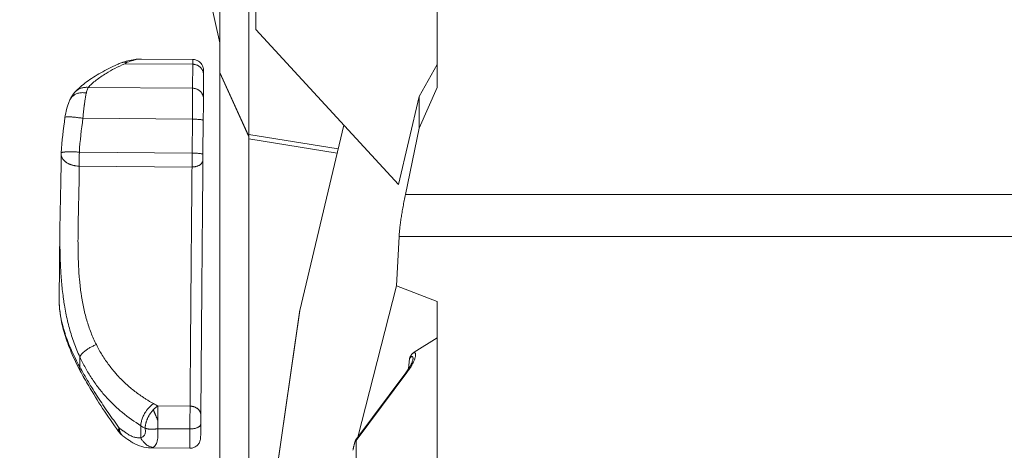
# Model space of a CAD drawing. Units: inches. Extents: x 25676 to 42011, y -46234 to -43325.
# Drawn here: x 28160 to 28432, y -45012 to -44893 of the extents above; entities that cross this region are included whole.
import ezdxf

# ---------------------------------------------------------------- set-up
doc = ezdxf.new("R2010")
doc.units = ezdxf.units.IN
doc.header["$MEASUREMENT"] = 0
doc.styles.get("Standard").update_dxf_attribs({"font": 'arial.ttf'})
doc.dimstyles.new('ISO-25', dxfattribs={"dimscale": 1.5, "dimtxt": 2.5, "dimasz": 2.5, "dimexe": 1.25, "dimexo": 0.625, "dimtad": 1, "dimtxsty": 'Standard', "dimcen": 2.5, "dimadec": 0, "dimazin": 0, "dimtfac": 1, "dimtmove": 0, "dimatfit": 3, "dimfxl": 1, "dimarcsym": 0})

# ---------------------------------------------------------------- blocks, each defined once
blk = doc.blocks.new('*D3')
at = {"color": 0, "lineweight": -2, "transparency": 16777216}
for p, q in [((26351.85, -43779.04), (26351.85, -43702.16)), ((30398.98, -43779.04), (30398.98, -43702.16)), ((30278.98, -43704.04), (26471.85, -43704.04))]:
    blk.add_line(p, q, dxfattribs=at)
at = {"color": 0, "transparency": 16777216}
for points in [[(26471.85, -43684.04), (26471.85, -43724.04), (26351.85, -43704.04)], [(30278.98, -43684.04), (30278.98, -43724.04), (30398.98, -43704.04)]]:
    blk.add_solid(points, dxfattribs=at)
at = {"layer": 'Defpoints', "color": 0, "transparency": 16777216}
for p in [(26351.85, -43704.04), (26351.85, -45890.01), (30398.98, -45894.33)]:
    blk.add_point(p, dxfattribs=at)
at = {"color": 0, "lineweight": 15, "transparency": 16777216, "insert": (28375.41, -43514.16), "char_height": 225, "attachment_point": 5}
blk.add_mtext('405', dxfattribs=at)
blk = doc.blocks.new('*D4')
at = {"color": 0, "lineweight": -2, "transparency": 16777216}
for p, q in [((26088.66, -43866.44), (26011.79, -43866.44)), ((26013.66, -46114.19), (26013.66, -43986.44)), ((26088.66, -46234.19), (26011.79, -46234.19))]:
    blk.add_line(p, q, dxfattribs=at)
at = {"color": 0, "transparency": 16777216}
for points in [[(25993.66, -43986.44), (26033.66, -43986.44), (26013.66, -43866.44)], [(25993.66, -46114.19), (26033.66, -46114.19), (26013.66, -46234.19)]]:
    blk.add_solid(points, dxfattribs=at)
at = {"layer": 'Defpoints', "color": 0, "transparency": 16777216}
for p in [(26013.66, -43866.44), (28375.4, -43866.44), (28373.15, -46234.19)]:
    blk.add_point(p, dxfattribs=at)
at = {"color": 0, "lineweight": 15, "transparency": 16777216, "insert": (25823.7, -45050.32), "char_height": 225, "attachment_point": 5, "rotation": 90}
blk.add_mtext('235', dxfattribs=at)

msp = doc.modelspace()

# ---------------------------------------------------------------- linework, layer by layer
at = {"color": 0, "linetype": 'Continuous', "lineweight": 15}
for p, q in [((28275.4, -44757.64), (28275.4, -44911.994)), ((28225.4, -44813.631), (28225.4, -44896.02)), ((28223.426, -44924.94), (28223.426, -44816.486)), ((28215.4, -44899.75), (28205.4, -44854.022)), ((28215.4, -44907.85), (28215.4, -44864.384)), ((28225.4, -44896.02), (28264.696, -44938.725)), ((28189.213, -44905.46), (28207.972, -44905.616)), ((28193.784, -44904.182), (28207.974, -44904.3)), ((28207.972, -44905.616), (28207.938, -44912.226)), ((28215.4, -44907.85), (28223.436, -44925.479)), ((28215.4, -45018.397), (28215.4, -44907.995)), ((28223.436, -44925.623), (28215.4, -44907.995)), ((28270.4, -44914.49), (28275.4, -44905.72)), ((28210.947, -44908.5), (28210.914, -44915.109)), ((28207.938, -44912.226), (28179.11, -44911.987)), ((28275.4, -44911.994), (28270.4, -44923.253)), ((28270.4, -44914.49), (28264.696, -44938.725)), ((28270.4, -44923.253), (28270.4, -44914.49)), ((28177.677, -44920.504), (28207.875, -44920.755)), ((28207.875, -44920.755), (28207.798, -44930.109)), ((28210.869, -44921.089), (28210.792, -44930.444)), ((28249.645, -44922.368), (28237.525, -44973.495)), ((28270.4, -44923.253), (28266.64, -44941.496)), ((28223.426, -44924.94), (28248.093, -44928.912)), ((28247.803, -44930.134), (28223.426, -44926.209)), ((28223.426, -44926.209), (28223.426, -45102.247)), ((28207.798, -44930.109), (28176.682, -44929.851)), ((28176.648, -44933.688), (28207.765, -44933.947)), ((28266.64, -44941.496), (28475.4, -44941.496)), ((28171.143, -44970.802), (28171.326, -44950.806)), ((28264.896, -44953.072), (28264.163, -44966.735)), ((28264.896, -44953.072), (28475.4, -44953.072)), ((28253.463, -45008.46), (28264.163, -44966.735)), ((28264.163, -44966.735), (28275.4, -44971.036)), ((28230.4, -45022.655), (28237.525, -44973.495)), ((28275.4, -45133.585), (28275.4, -44971.036)), ((28230.4, -45022.501), (28237.434, -44973.969)), ((28275.4, -44981.087), (28269.019, -44985.045)), ((28176.801, -44989.073), (28176.826, -44986.337)), ((28267.508, -44989.571), (28267.734, -44986.795)), ((28268.722, -44987.021), (28268.722, -44987.02)), ((28266.746, -44990.66), (28252.956, -45009.139)), ((28267.064, -44990.6), (28253.053, -45009.373)), ((28207.223, -44999.905), (28198.345, -44999.831)), ((28193.638, -45005.281), (28193.608, -45008.586)), ((28198.294, -45006.113), (28207.172, -45006.187)), ((28198.299, -45005.517), (28198.299, -45005.517)), ((28196.396, -45011.431), (28207.119, -45011.52)), ((28253.053, -45163.332), (28253.053, -45009.373))]:
    msp.add_line(p, q, dxfattribs=at)
for centre, start, end in [((28176.672, -44930.367), 176.38901, 179.78071), ((28191.553, -45003.95), 215.78488, 232.93611)]:
    msp.add_arc(centre, 5, start, end, dxfattribs=at)
for points, knots in [([(28179.11, -44911.987), (28179.754, -44911.32), (28181.23, -44910.008), (28184.458, -44907.797), (28187.315, -44906.311), (28189.213, -44905.46)], [-98.3156116, -98.3156116, -98.3156116, -98.3156116, -91.5419644, -84.7683172, -74.6078465, -74.6078465, -74.6078465, -74.6078465]), ([(28188.212, -44905.235), (28189.441, -44904.781), (28190.693, -44904.453), (28192.546, -44904.218), (28193.141, -44904.179), (28193.736, -44904.182)], [0, 0, 0, 0, 5.6848138, 5.6848138, 8.3272611, 8.3272611, 8.3272611, 8.3272611]), ([(28189.988, -44905.079), (28189.723, -44905.034), (28189.114, -44904.998), (28188.528, -44905.118), (28188.214, -44905.234)], [-6.6415906, -6.6415906, -6.6415906, -6.6415906, -5.692792, -4.4580798, -4.4580798, -4.4580798, -4.4580798]), ([(28189.988, -44905.079), (28190.461, -44904.869), (28190.926, -44904.694), (28191.44, -44904.539), (28191.497, -44904.522), (28191.611, -44904.49), (28191.668, -44904.474), (28191.839, -44904.429), (28191.952, -44904.401), (28192.29, -44904.326), (28192.513, -44904.285), (28192.844, -44904.238), (28192.954, -44904.225), (28193.172, -44904.204), (28193.28, -44904.196), (28193.523, -44904.184), (28193.657, -44904.181), (28193.79, -44904.182)], [-240.6962776, -240.6962776, -240.6962776, -240.6962776, -237.6242767, -237.6242767, -237.238173, -237.238173, -236.8516628, -236.8516628, -236.0774439, -236.0774439, -234.5242975, -234.5242975, -233.7459261, -233.7459261, -232.9665542, -232.9665542, -231.9865849, -231.9865849, -231.9865849, -231.9865849]), ([(28207.974, -44904.3), (28208.298, -44904.303), (28208.626, -44904.359), (28209.239, -44904.572), (28209.532, -44904.731), (28210.046, -44905.13), (28210.272, -44905.375), (28210.631, -44905.917), (28210.767, -44906.222), (28210.868, -44906.604), (28210.884, -44906.676), (28210.905, -44906.789), (28210.912, -44906.832), (28210.925, -44906.92), (28210.93, -44906.965), (28210.939, -44907.049), (28210.941, -44907.087), (28210.945, -44907.139), (28210.946, -44907.156), (28210.947, -44907.195), (28210.948, -44907.211), (28210.949, -44907.256), (28210.949, -44907.274), (28210.95, -44907.343), (28210.95, -44907.388), (28210.951, -44907.65), (28210.949, -44907.996), (28210.947, -44908.5)], [0, 0, 0, 0, 0.9723743, 0.9723743, 1.9477224, 1.9477224, 2.922924, 2.922924, 3.8974621, 3.8974621, 4.1186192, 4.1186192, 4.2540917, 4.2540917, 4.4046383, 4.4046383, 4.5778139, 4.5778139, 4.7192765, 4.7192765, 4.9525506, 4.9525506, 5.4899487, 5.4899487, 7.1001996, 7.1001996, 12.2401798, 12.2401798, 12.2401798, 12.2401798]), ([(28175.474, -44913.292), (28176.423, -44912.31), (28177.492, -44911.384), (28179.866, -44909.612), (28181.176, -44908.766), (28183.998, -44907.163), (28185.509, -44906.403), (28187.128, -44905.678)], [0, 0, 0, 0, 8.5669871, 8.5669871, 17.2306901, 17.2306901, 25.7540216, 25.7540216, 25.7540216, 25.7540216]), ([(28215.4, -44907.995), (28215.4, -44907.967), (28215.4, -44907.943), (28215.4, -44907.896), (28215.4, -44907.874), (28215.4, -44907.85)], [-86.2416339, -86.2416339, -86.2416339, -86.2416339, -85.6902363, -85.6902363, -85.1391288, -85.1391288, -85.1391288, -85.1391288]), ([(28178.619, -44913.53), (28178.26, -44913.468), (28177.544, -44913.411), (28176.52, -44913.53), (28175.598, -44913.847), (28174.695, -44914.431), (28174.238, -44915.023), (28174.05, -44915.425), (28174.045, -44915.436)], [-7.8096371, -7.8096371, -7.8096371, -7.8096371, -6.6939747, -5.5783122, -4.4626498, -3.3469873, -1.6734937, -1.625578, -1.625578, -1.625578, -1.625578]), ([(28179.11, -44911.987), (28178.775, -44911.956), (28178.103, -44911.966), (28177.137, -44912.189), (28176.255, -44912.613), (28175.717, -44913.041), (28175.464, -44913.301), (28175.436, -44913.331)], [-7.3229423, -7.3229423, -7.3229423, -7.3229423, -6.2768077, -5.2306731, -4.1845385, -3.1384039, -3.0045262, -3.0045262, -3.0045262, -3.0045262]), ([(28178.619, -44913.53), (28178.55, -44913.819), (28178.442, -44914.33), (28178.287, -44915.195), (28178.177, -44915.901), (28178.098, -44916.468), (28178.053, -44916.812), (28178.008, -44917.163), (28177.952, -44917.634), (28177.87, -44918.369), (28177.804, -44919.036), (28177.733, -44919.814), (28177.7, -44920.208), (28177.677, -44920.504)], [0, 0, 0, 0, 0.7525855, 1.2041368, 1.8062052, 2.1072394, 2.2201272, 2.4082736, 2.7093077, 3.0103419, 3.6124103, 3.7629274, 4.2144787, 4.2144787, 4.2144787, 4.2144787]), ([(28179.11, -44911.987), (28179.041, -44912.13), (28178.924, -44912.427), (28178.759, -44912.969), (28178.665, -44913.335), (28178.619, -44913.53)], [0, 0, 0, 0, 0.7645468, 1.2742447, 1.7839426, 1.7839426, 1.7839426, 1.7839426]), ([(28172.723, -44920.275), (28172.839, -44919.511), (28172.983, -44918.755), (28173.345, -44917.285), (28173.569, -44916.565), (28173.91, -44915.734), (28173.98, -44915.574), (28174.055, -44915.415)], [0, 0, 0, 0, 2.3285035, 2.3285035, 4.8557652, 4.8557652, 5.4718866, 5.4718866, 5.4718866, 5.4718866]), ([(28172.723, -44920.275), (28172.726, -44920.26), (28172.759, -44920.207), (28172.976, -44920.142), (28173.53, -44920.111), (28174.33, -44920.134), (28175.329, -44920.21), (28176.467, -44920.334), (28177.274, -44920.444), (28177.677, -44920.504)], [-7.7858389, -7.7858389, -7.7858389, -7.7858389, -7.3370818, -6.1142348, -4.8913879, -3.6685409, -2.4456939, -1.222847, 0, 0, 0, 0]), ([(28223.436, -44925.479), (28223.434, -44925.427), (28223.433, -44925.377), (28223.43, -44925.281), (28223.429, -44925.234), (28223.427, -44925.142), (28223.427, -44925.098), (28223.426, -44925.016), (28223.426, -44924.977), (28223.426, -44924.94)], [-15.59123676, -15.59123676, -15.59123676, -15.59123676, -15.39995747, -15.39995747, -15.20901872, -15.20901872, -15.01815572, -15.01815572, -14.82737807, -14.82737807, -14.82737807, -14.82737807]), ([(28223.426, -44926.209), (28223.426, -44926.164), (28223.426, -44926.119), (28223.427, -44926.026), (28223.427, -44925.978), (28223.429, -44925.878), (28223.43, -44925.827), (28223.433, -44925.726), (28223.434, -44925.675), (28223.436, -44925.623)], [-16.2826825, -16.2826825, -16.2826825, -16.2826825, -16.09190093, -16.09190093, -15.90104653, -15.90104653, -15.71009505, -15.71009505, -15.5188238, -15.5188238, -15.5188238, -15.5188238]), ([(28171.682, -44930.052), (28171.683, -44930.046), (28171.684, -44930.04), (28171.694, -44930.017), (28171.708, -44930.002), (28171.754, -44929.971), (28171.784, -44929.957), (28171.861, -44929.928), (28171.908, -44929.915), (28171.99, -44929.896), (28172.019, -44929.89), (28172.081, -44929.878), (28172.114, -44929.872), (28172.218, -44929.855), (28172.294, -44929.845), (28172.42, -44929.831), (28172.463, -44929.827), (28172.553, -44929.818), (28172.6, -44929.814), (28172.696, -44929.806), (28172.746, -44929.802), (28172.848, -44929.796), (28172.901, -44929.793), (28172.982, -44929.789), (28173.01, -44929.787), (28173.067, -44929.785), (28173.095, -44929.783), (28173.183, -44929.78), (28173.243, -44929.777), (28173.43, -44929.772), (28173.561, -44929.769), (28173.837, -44929.765), (28173.982, -44929.764), (28174.283, -44929.764), (28174.44, -44929.765), (28174.641, -44929.768), (28174.682, -44929.769), (28174.764, -44929.77), (28174.805, -44929.771), (28174.93, -44929.774), (28175.014, -44929.776), (28175.269, -44929.783), (28175.442, -44929.789), (28175.967, -44929.81), (28176.324, -44929.829), (28176.682, -44929.851)], [-7.830825, -7.830825, -7.830825, -7.830825, -7.6483836, -7.6483836, -7.1634152, -7.1634152, -6.6741091, -6.6741091, -6.1796764, -6.1796764, -5.9322258, -5.9322258, -5.6850641, -5.6850641, -5.1916579, -5.1916579, -4.9453238, -4.9453238, -4.7000231, -4.7000231, -4.4558093, -4.4558093, -4.2119546, -4.2119546, -4.0885033, -4.0885033, -3.9641107, -3.9641107, -3.7131247, -3.7131247, -3.2030882, -3.2030882, -2.6815393, -2.6815393, -2.1503638, -2.1503638, -2.016671, -2.016671, -1.8826317, -1.8826317, -1.6138173, -1.6138173, -1.0749794, -1.0749794, 0, 0, 0, 0]), ([(28176.682, -44929.851), (28176.68, -44930.026), (28176.679, -44930.204), (28176.676, -44930.559), (28176.674, -44930.738), (28176.671, -44931.092), (28176.67, -44931.268), (28176.667, -44931.614), (28176.665, -44931.785), (28176.663, -44932.119), (28176.661, -44932.281), (28176.659, -44932.596), (28176.658, -44932.748), (28176.655, -44933.039), (28176.654, -44933.179), (28176.651, -44933.444), (28176.65, -44933.569), (28176.648, -44933.688)], [0, 0, 0, 0, 0.5180122, 0.5180122, 1.0360244, 1.0360244, 1.5540165, 1.5540165, 2.0720809, 2.0720809, 2.5913653, 2.5913653, 3.1116936, 3.1116936, 3.6311486, 3.6311486, 4.1491956, 4.1491956, 4.1491956, 4.1491956]), ([(28171.326, -44950.806), (28171.344, -44948.766), (28171.382, -44946.756), (28171.465, -44942.852), (28171.51, -44940.951), (28171.588, -44937.301), (28171.621, -44935.544), (28171.658, -44932.658), (28171.668, -44931.484), (28171.672, -44930.359)], [0, 0, 0, 0, 6.3264306, 6.3264306, 12.6293883, 12.6293883, 18.8891329, 18.8891329, 23.4324823, 23.4324823, 23.4324823, 23.4324823]), ([(28176.648, -44933.688), (28176.355, -44933.686), (28176.062, -44933.668), (28175.736, -44933.627), (28175.699, -44933.623), (28175.624, -44933.612), (28175.587, -44933.607), (28175.475, -44933.589), (28175.4, -44933.576), (28175.174, -44933.534), (28175.026, -44933.501), (28174.842, -44933.454), (28174.805, -44933.444), (28174.732, -44933.424), (28174.695, -44933.413), (28174.585, -44933.381), (28174.512, -44933.358), (28174.405, -44933.322), (28174.369, -44933.31), (28174.297, -44933.285), (28174.262, -44933.272), (28174.155, -44933.232), (28174.085, -44933.204), (28173.981, -44933.16), (28173.946, -44933.145), (28173.877, -44933.115), (28173.843, -44933.099), (28173.74, -44933.051), (28173.673, -44933.018), (28173.473, -44932.915), (28173.344, -44932.841), (28173.159, -44932.723), (28173.099, -44932.683), (28172.981, -44932.6), (28172.923, -44932.557), (28172.755, -44932.425), (28172.649, -44932.334), (28172.355, -44932.049), (28172.189, -44931.846), (28172.023, -44931.58), (28171.992, -44931.527), (28171.935, -44931.42), (28171.908, -44931.366), (28171.835, -44931.205), (28171.795, -44931.096), (28171.702, -44930.776), (28171.672, -44930.562), (28171.672, -44930.348)], [-7.8539816, -7.8539816, -7.8539816, -7.8539816, -6.9741943, -6.9741943, -6.8602908, -6.8602908, -6.7456103, -6.7456103, -6.514268, -6.514268, -6.0432745, -6.0432745, -5.9242029, -5.9242029, -5.8045646, -5.8045646, -5.564001, -5.564001, -5.4431862, -5.4431862, -5.3219808, -5.3219808, -5.0770968, -5.0770968, -4.9534293, -4.9534293, -4.828939, -4.828939, -4.5778906, -4.5778906, -4.0690819, -4.0690819, -3.8117991, -3.8117991, -3.5532395, -3.5532395, -3.034005, -3.034005, -1.9956625, -1.9956625, -1.7383747, -1.7383747, -1.4827152, -1.4827152, -0.9775621, -0.9775621, -0.0111021, -0.0111021, -0.0111021, -0.0111021]), ([(28181.375, -44982.934), (28180.835, -44981.876), (28179.855, -44979.678), (28178.677, -44976.181), (28177.93, -44973.15), (28177.518, -44970.995), (28177.312, -44969.758), (28177.031, -44967.894), (28176.705, -44965.058), (28176.474, -44961.667), (28176.361, -44958.711), (28176.314, -44956.197), (28176.307, -44954.135), (28176.316, -44952.497), (28176.341, -44950.054), (28176.394, -44947.455), (28176.452, -44945.04), (28176.48, -44943.898), (28176.507, -44942.771), (28176.539, -44941.382), (28176.586, -44939.208), (28176.63, -44936.593), (28176.645, -44934.631), (28176.648, -44933.688)], [-58.8302197, -58.8302197, -58.8302197, -58.8302197, -54.6280611, -50.4259026, -46.223744, -44.1226648, -43.0721251, -42.0215855, -37.8194269, -33.6172684, -30.8158294, -28.0143903, -25.2129513, -23.8122318, -22.4115123, -16.8086342, -14.7075549, -13.6570153, -12.6064756, -10.5053964, -8.4043171, -4.2021585, 0, 0, 0, 0]), ([(28266.64, -44941.496), (28266.522, -44942.071), (28266.408, -44942.639), (28266.19, -44943.761), (28266.086, -44944.315), (28265.889, -44945.402), (28265.796, -44945.936), (28265.665, -44946.719), (28265.623, -44946.977), (28265.542, -44947.486), (28265.503, -44947.737), (28265.391, -44948.479), (28265.322, -44948.959), (28265.199, -44949.885), (28265.144, -44950.331), (28265.048, -44951.185), (28265.007, -44951.593), (28264.941, -44952.365), (28264.915, -44952.729), (28264.896, -44953.072)], [0, 0, 0, 0, 0.1830158, 0.1830158, 0.3670829, 0.3670829, 0.5518817, 0.5518817, 0.6444657, 0.6444657, 0.7370496, 0.7370496, 0.9221876, 0.9221876, 1.1068664, 1.1068664, 1.2906346, 1.2906346, 1.4730538, 1.4730538, 1.4730538, 1.4730538]), ([(28176.826, -44986.337), (28176.238, -44985.097), (28175.17, -44982.526), (28173.887, -44978.45), (28173.074, -44974.93), (28172.625, -44972.434), (28172.401, -44971.004), (28172.095, -44968.85), (28171.741, -44965.581), (28171.491, -44961.685), (28171.369, -44958.298), (28171.318, -44955.427), (28171.311, -44953.077), (28171.319, -44951.542), (28171.324, -44950.942), (28171.326, -44950.806)], [-58.8302197, -58.8302197, -58.8302197, -58.8302197, -54.6280611, -50.4259026, -46.223744, -44.1226648, -43.0721251, -42.0215855, -37.8194269, -33.6172684, -30.8158294, -28.0143903, -25.2129513, -23.8122318, -23.4015272, -23.4015272, -23.4015272, -23.4015272]), ([(28176.92, -44990.132), (28176.002, -44988.418), (28175.177, -44986.708), (28173.749, -44983.357), (28173.14, -44981.709), (28172.166, -44978.524), (28171.792, -44976.979), (28171.267, -44973.872), (28171.129, -44972.307), (28171.143, -44970.802)], [0, 0, 0, 0, 6.6517014, 6.6517014, 13.2286308, 13.2286308, 19.6532652, 19.6532652, 26.5133804, 26.5133804, 26.5133804, 26.5133804]), ([(28171.144, -44970.749), (28171.143, -44970.794), (28171.141, -44971.035), (28171.146, -44971.476), (28171.208, -44973.088), (28171.493, -44975.244), (28172.067, -44977.647), (28172.47, -44979.05), (28173.148, -44981.182), (28174.447, -44984.504), (28175.965, -44987.548), (28176.801, -44989.073)], [-24.7135332, -24.7135332, -24.7135332, -24.7135332, -24.4929932, -23.550955, -22.6089168, -16.9566876, -14.130573, -12.7175157, -11.3044584, -5.6522292, 0, 0, 0, 0]), ([(28237.525, -44973.495), (28237.499, -44973.604), (28237.476, -44973.715), (28237.447, -44973.877), (28237.44, -44973.926), (28237.432, -44973.976)], [14.79840448, 14.79840448, 14.79840448, 14.79840448, 15.1160781, 15.1160781, 15.25471575, 15.25471575, 15.25471575, 15.25471575]), ([(28176.826, -44986.337), (28176.885, -44986.18), (28177.018, -44985.931), (28177.408, -44985.411), (28177.957, -44984.869), (28178.783, -44984.252), (28179.59, -44983.752), (28180.465, -44983.303), (28181.072, -44983.048), (28181.375, -44982.934)], [-6.8923405, -6.8923405, -6.8923405, -6.8923405, -5.9077204, -5.4154104, -3.9384803, -2.9538602, -1.9692401, -0.9846201, 0, 0, 0, 0]), ([(28197.147, -44999.176), (28196.43, -44998.778), (28195.489, -44998.222), (28193.659, -44997.041), (28192.115, -44995.932), (28190.441, -44994.56), (28188.829, -44993.119), (28187.648, -44991.913), (28186.743, -44990.898), (28186.385, -44990.488), (28185.728, -44989.702), (28184.545, -44988.189), (28182.986, -44985.897), (28181.887, -44983.939), (28181.375, -44982.934)], [-27.938363, -27.938363, -27.938363, -27.938363, -24.944967, -23.9471683, -19.9559736, -17.9603762, -15.9647789, -11.9735841, -11.7241345, -10.9757855, -9.9779868, -7.9823894, -3.9911947, 0, 0, 0, 0]), ([(28176.826, -44986.337), (28177.308, -44987.363), (28177.817, -44988.359), (28178.894, -44990.296), (28179.462, -44991.237), (28180.661, -44993.068), (28181.288, -44993.952), (28182.596, -44995.657), (28183.278, -44996.479), (28184.699, -44998.066), (28185.434, -44998.826), (28186.953, -45000.282), (28187.736, -45000.979), (28190.16, -45002.981), (28191.86, -45004.187), (28193.638, -45005.281)], [0, 0, 0, 0, 3.4954986, 3.4954986, 6.9886563, 6.9886563, 10.482579, 10.482579, 13.9747055, 13.9747055, 17.4668852, 17.4668852, 20.9578406, 20.9578406, 27.938363, 27.938363, 27.938363, 27.938363]), ([(28266.75, -44990.663), (28267.292, -44989.936), (28267.776, -44989.189), (28268.299, -44988.197), (28268.437, -44987.904), (28268.596, -44987.497), (28268.642, -44987.361), (28268.69, -44987.192), (28268.702, -44987.139), (28268.718, -44987.057), (28268.721, -44987.027), (28268.722, -44987.02)], [0, 0, 0, 0, 2.8432537, 2.8432537, 4.0719082, 4.0719082, 4.7465475, 4.7465475, 5.1109224, 5.1109224, 5.4937646, 5.4937646, 5.4937646, 5.4937646]), ([(28269.019, -44985.045), (28269.079, -44985.063), (28269.132, -44985.088), (28269.227, -44985.154), (28269.268, -44985.195), (28269.337, -44985.292), (28269.364, -44985.349), (28269.407, -44985.476), (28269.422, -44985.548), (28269.445, -44985.782), (28269.434, -44985.968), (28269.377, -44986.283), (28269.352, -44986.394), (28269.288, -44986.628), (28269.249, -44986.751), (28269.114, -44987.135), (28268.998, -44987.411), (28268.72, -44987.996), (28268.558, -44988.304), (28268.283, -44988.78), (28268.187, -44988.942), (28267.985, -44989.268), (28267.879, -44989.433), (28267.659, -44989.765), (28267.545, -44989.932), (28267.31, -44990.266), (28267.188, -44990.433), (28267.064, -44990.6)], [-33.4791458, -33.4791458, -33.4791458, -33.4791458, -32.9647837, -32.9647837, -32.4504216, -32.4504216, -31.9360595, -31.9360595, -31.4216974, -31.4216974, -30.3929732, -30.3929732, -29.8786111, -29.8786111, -29.364249, -29.364249, -28.3355248, -28.3355248, -27.3068006, -27.3068006, -26.7924385, -26.7924385, -26.2780764, -26.2780764, -25.7637143, -25.7637143, -25.2493521, -25.2493521, -25.2493521, -25.2493521]), ([(28267.734, -44986.795), (28267.786, -44986.669), (28267.841, -44986.546), (28267.948, -44986.321), (28268, -44986.22), (28268.103, -44986.035), (28268.153, -44985.951), (28268.23, -44985.832), (28268.255, -44985.796), (28268.293, -44985.742), (28268.305, -44985.725), (28268.331, -44985.69), (28268.344, -44985.673), (28268.406, -44985.593), (28268.458, -44985.532), (28268.564, -44985.417), (28268.617, -44985.363), (28268.727, -44985.262), (28268.783, -44985.215), (28268.899, -44985.125), (28268.958, -44985.084), (28269.019, -44985.045)], [-0.00177306, -0.00177306, -0.00177306, -0.00177306, 0.04786423, 0.04786423, 0.08986615, 0.08986615, 0.12611466, 0.12611466, 0.14268242, 0.14268242, 0.15081373, 0.15081373, 0.15877709, 0.15877709, 0.18935619, 0.18935619, 0.21865088, 0.21865088, 0.24729029, 0.24729029, 0.27590612, 0.27590612, 0.27590612, 0.27590612]), ([(28268.722, -44987.02), (28268.723, -44987.005), (28268.724, -44986.991), (28268.726, -44986.96), (28268.728, -44986.944), (28268.73, -44986.893), (28268.732, -44986.86), (28268.733, -44986.793), (28268.734, -44986.76), (28268.732, -44986.693), (28268.731, -44986.659), (28268.727, -44986.594), (28268.723, -44986.561), (28268.714, -44986.496), (28268.708, -44986.464), (28268.699, -44986.426), (28268.697, -44986.418), (28268.692, -44986.402), (28268.69, -44986.395), (28268.683, -44986.371), (28268.677, -44986.356), (28268.665, -44986.327), (28268.658, -44986.313), (28268.646, -44986.293), (28268.641, -44986.286), (28268.635, -44986.276), (28268.632, -44986.273), (28268.627, -44986.266), (28268.625, -44986.263), (28268.611, -44986.247), (28268.599, -44986.235), (28268.572, -44986.215), (28268.557, -44986.207), (28268.533, -44986.198), (28268.524, -44986.196), (28268.506, -44986.192), (28268.497, -44986.191), (28268.471, -44986.189), (28268.454, -44986.19), (28268.417, -44986.196), (28268.399, -44986.201), (28268.371, -44986.211), (28268.361, -44986.215), (28268.342, -44986.223), (28268.333, -44986.227), (28268.307, -44986.24), (28268.289, -44986.249), (28268.256, -44986.27), (28268.239, -44986.281), (28268.215, -44986.299), (28268.207, -44986.304), (28268.191, -44986.317), (28268.183, -44986.323), (28268.16, -44986.341), (28268.144, -44986.354), (28268.1, -44986.392), (28268.071, -44986.418), (28268.028, -44986.46), (28268.014, -44986.474), (28267.987, -44986.502), (28267.973, -44986.516), (28267.933, -44986.558), (28267.907, -44986.587), (28267.856, -44986.645), (28267.831, -44986.675), (28267.782, -44986.734), (28267.758, -44986.764), (28267.734, -44986.795)], [-25.1605865, -25.1605865, -25.1605865, -25.1605865, -25.1070806, -25.1070806, -25.0432209, -25.0432209, -24.9138245, -24.9138245, -24.7806876, -24.7806876, -24.6456029, -24.6456029, -24.5040034, -24.5040034, -24.3541291, -24.3541291, -24.3151542, -24.3151542, -24.2758231, -24.2758231, -24.1948685, -24.1948685, -24.108715, -24.108715, -24.062845, -24.062845, -24.0390369, -24.0390369, -24.0147314, -24.0147314, -23.913359, -23.913359, -23.804035, -23.804035, -23.7472139, -23.7472139, -23.6917568, -23.6917568, -23.5903809, -23.5903809, -23.4910866, -23.4910866, -23.4413081, -23.4413081, -23.3940648, -23.3940648, -23.3059842, -23.3059842, -23.2235729, -23.2235729, -23.1834715, -23.1834715, -23.1437248, -23.1437248, -23.0666384, -23.0666384, -22.9201934, -22.9201934, -22.8497204, -22.8497204, -22.7802979, -22.7802979, -22.6447183, -22.6447183, -22.5128363, -22.5128363, -22.3835278, -22.3835278, -22.3835278, -22.3835278]), ([(28176.92, -44990.132), (28176.857, -44990.014), (28176.743, -44989.691), (28176.751, -44989.314), (28176.801, -44989.073)], [-2.0013371, -2.0013371, -2.0013371, -2.0013371, -1.2139361, 0, 0, 0, 0]), ([(28187.711, -45005.928), (28186.66, -45004.511), (28185.64, -45003.093), (28183.666, -45000.257), (28182.713, -44998.84), (28180.879, -44996.011), (28180.002, -44994.605), (28178.75, -44992.513), (28178.344, -44991.819), (28177.555, -44990.439), (28177.172, -44989.754), (28176.801, -44989.073)], [0, 0, 0, 0, 5.1661142, 5.1661142, 10.330102, 10.330102, 15.4895189, 15.4895189, 18.0696273, 18.0696273, 20.6493138, 20.6493138, 20.6493138, 20.6493138]), ([(28187.494, -45006.87), (28185.968, -45004.753), (28184.501, -45002.623), (28181.75, -44998.423), (28180.458, -44996.346), (28178.435, -44992.895), (28177.655, -44991.506), (28176.92, -44990.132)], [0.0041297, 0.0041297, 0.0041297, 0.0041297, 8.0728984, 8.0728984, 15.9692468, 15.9692468, 21.3357415, 21.3357415, 21.3357415, 21.3357415]), ([(28193.638, -45005.281), (28193.643, -45004.991), (28193.709, -45004.374), (28193.978, -45003.383), (28194.404, -45002.375), (28195.056, -45001.239), (28195.75, -45000.368), (28196.5, -44999.644), (28196.889, -44999.344), (28197.147, -44999.176)], [-7.8228543, -7.8228543, -7.8228543, -7.8228543, -6.7053037, -5.5877531, -4.4702025, -3.3526519, -1.6763259, -1.1175506, 0, 0, 0, 0]), ([(28198.345, -44999.831), (28198.224, -44999.907), (28198.107, -44999.988), (28197.936, -45000.115), (28197.88, -45000.158), (28197.771, -45000.246), (28197.717, -45000.291), (28197.558, -45000.426), (28197.458, -45000.518), (28197.315, -45000.655), (28197.269, -45000.701), (28197.179, -45000.792), (28197.135, -45000.837), (28197.092, -45000.883)], [0, 0, 0, 0, 0.4613905, 0.4613905, 0.6924631, 0.6924631, 0.9221382, 0.9221382, 1.3811421, 1.3811421, 1.6106797, 1.6106797, 1.8402767, 1.8402767, 1.8402767, 1.8402767]), ([(28198.332, -45001.466), (28198.333, -45001.436), (28198.333, -45001.405), (28198.334, -45001.254), (28198.335, -45001.135), (28198.337, -45000.904), (28198.337, -45000.792), (28198.339, -45000.577), (28198.34, -45000.473), (28198.341, -45000.274), (28198.342, -45000.179), (28198.343, -44999.998), (28198.344, -44999.912), (28198.345, -44999.831)], [-0.61831734, -0.61831734, -0.61831734, -0.61831734, -0.58907253, -0.58907253, -0.47125803, -0.47125803, -0.35344346, -0.35344346, -0.23562888, -0.23562888, -0.11781444, -0.11781444, 0, 0, 0, 0]), ([(28197.092, -45000.883), (28197.011, -45000.97), (28196.93, -45001.059), (28196.775, -45001.239), (28196.701, -45001.329), (28196.611, -45001.444), (28196.593, -45001.467), (28196.558, -45001.512), (28196.541, -45001.534), (28196.49, -45001.602), (28196.456, -45001.647), (28196.359, -45001.78), (28196.296, -45001.87), (28196.219, -45001.984), (28196.204, -45002.006), (28196.174, -45002.051), (28196.159, -45002.074), (28196.116, -45002.141), (28196.087, -45002.186), (28196.003, -45002.321), (28195.949, -45002.411), (28195.87, -45002.548), (28195.844, -45002.593), (28195.794, -45002.685), (28195.769, -45002.73), (28195.694, -45002.871), (28195.646, -45002.965), (28195.55, -45003.161), (28195.503, -45003.262), (28195.447, -45003.39), (28195.435, -45003.417), (28195.412, -45003.47), (28195.401, -45003.497), (28195.367, -45003.578), (28195.345, -45003.633), (28195.278, -45003.803), (28195.235, -45003.918), (28195.186, -45004.064), (28195.175, -45004.094), (28195.156, -45004.155), (28195.146, -45004.185), (28195.117, -45004.278), (28195.098, -45004.34), (28195.062, -45004.466), (28195.045, -45004.529), (28195.02, -45004.625), (28195.012, -45004.658), (28195, -45004.707), (28194.996, -45004.723), (28194.988, -45004.756), (28194.985, -45004.772), (28194.95, -45004.924), (28194.925, -45005.057), (28194.898, -45005.223), (28194.893, -45005.256), (28194.883, -45005.324), (28194.879, -45005.358), (28194.866, -45005.461), (28194.859, -45005.529), (28194.841, -45005.737), (28194.835, -45005.874), (28194.835, -45006.007)], [1.8402767, 1.8402767, 1.8402767, 1.8402767, 2.2174502, 2.2174502, 2.5767722, 2.5767722, 2.6643181, 2.6643181, 2.7507831, 2.7507831, 2.9208372, 2.9208372, 3.2521842, 3.2521842, 3.3336133, 3.3336133, 3.4145992, 3.4145992, 3.5748454, 3.5748454, 3.8907865, 3.8907865, 4.0476257, 4.0476257, 4.204396, 4.204396, 4.5251907, 4.5251907, 4.8640268, 4.8640268, 4.9520493, 4.9520493, 5.0412253, 5.0412253, 5.2235145, 5.2235145, 5.607262, 5.607262, 5.7074932, 5.7074932, 5.8091015, 5.8091015, 6.0168572, 6.0168572, 6.231155, 6.231155, 6.3410176, 6.3410176, 6.3966712, 6.3966712, 6.4526902, 6.4526902, 6.9124305, 6.9124305, 7.0309003, 7.0309003, 7.1512495, 7.1512495, 7.3969413, 7.3969413, 7.9053533, 7.9053533, 7.9053533, 7.9053533]), ([(28198.309, -45003.78), (28198.31, -45003.778), (28198.309, -45003.78), (28198.309, -45003.78), (28198.309, -45003.78), (28198.309, -45003.78), (28198.309, -45003.78), (28198.309, -45003.78), (28198.309, -45003.78), (28198.309, -45003.779), (28198.309, -45003.779), (28198.309, -45003.779), (28198.309, -45003.779), (28198.309, -45003.778), (28198.31, -45003.778), (28198.31, -45003.777), (28198.31, -45003.776), (28198.311, -45003.772), (28198.312, -45003.77), (28198.313, -45003.765), (28198.313, -45003.762), (28198.314, -45003.757), (28198.314, -45003.755), (28198.314, -45003.751), (28198.314, -45003.749), (28198.314, -45003.737), (28198.314, -45003.727), (28198.314, -45003.703), (28198.314, -45003.693), (28198.315, -45003.669), (28198.315, -45003.655), (28198.315, -45003.605), (28198.315, -45003.563), (28198.316, -45003.497), (28198.316, -45003.483), (28198.316, -45003.454), (28198.316, -45003.438), (28198.317, -45003.393), (28198.317, -45003.362), (28198.318, -45003.265), (28198.318, -45003.198), (28198.319, -45003.064), (28198.32, -45002.997), (28198.322, -45002.797), (28198.323, -45002.663), (28198.325, -45002.43), (28198.326, -45002.331), (28198.326, -45002.232)], [-1.82666492, -1.82666492, -1.82666492, -1.82666492, -1.82579625, -1.82579625, -1.82492758, -1.82492758, -1.82319023, -1.82319023, -1.81971554, -1.81971554, -1.81276616, -1.81276616, -1.79886739, -1.79886739, -1.77106986, -1.77106986, -1.71547481, -1.71547481, -1.60428469, -1.60428469, -1.50073679, -1.50073679, -1.44896284, -1.44896284, -1.39718889, -1.39718889, -1.34242989, -1.34242989, -1.3150504, -1.3150504, -1.2876709, -1.2876709, -1.2329119, -1.2329119, -1.21922215, -1.21922215, -1.2055324, -1.2055324, -1.1781529, -1.1781529, -1.1192437, -1.1192437, -1.06033451, -1.06033451, -0.94251612, -0.94251612, -0.854068, -0.854068, -0.854068, -0.854068]), ([(28187.497, -45006.873), (28187.496, -45006.872), (28187.495, -45006.872), (28187.493, -45006.869), (28187.492, -45006.867), (28187.488, -45006.861), (28187.485, -45006.856), (28187.478, -45006.844), (28187.473, -45006.836), (28187.467, -45006.823), (28187.465, -45006.819), (28187.461, -45006.81), (28187.46, -45006.806), (28187.454, -45006.791), (28187.451, -45006.781), (28187.445, -45006.761), (28187.443, -45006.75), (28187.44, -45006.736), (28187.439, -45006.733), (28187.438, -45006.727), (28187.438, -45006.724), (28187.437, -45006.715), (28187.436, -45006.708), (28187.434, -45006.688), (28187.433, -45006.674), (28187.433, -45006.643), (28187.433, -45006.626), (28187.436, -45006.589), (28187.438, -45006.569), (28187.446, -45006.524), (28187.451, -45006.499), (28187.465, -45006.443), (28187.474, -45006.412), (28187.498, -45006.341), (28187.514, -45006.302), (28187.553, -45006.213), (28187.577, -45006.163), (28187.636, -45006.052), (28187.671, -45005.991), (28187.711, -45005.928)], [-2.7307395, -2.7307395, -2.7307395, -2.7307395, -2.7163245, -2.7163245, -2.6869703, -2.6869703, -2.6298309, -2.6298309, -2.5162426, -2.5162426, -2.4587447, -2.4587447, -2.400445, -2.400445, -2.280649, -2.280649, -2.1545604, -2.1545604, -2.1217228, -2.1217228, -2.0882795, -2.0882795, -2.019427, -2.019427, -1.8719069, -1.8719069, -1.7074997, -1.7074997, -1.5208653, -1.5208653, -1.3051097, -1.3051097, -1.0515108, -1.0515108, -0.7521479, -0.7521479, -0.4017689, -0.4017689, 0, 0, 0, 0]), ([(28187.711, -45005.928), (28187.71, -45006.036), (28187.714, -45006.143), (28187.725, -45006.295), (28187.73, -45006.342), (28187.741, -45006.434), (28187.747, -45006.479), (28187.758, -45006.545), (28187.762, -45006.566), (28187.77, -45006.608), (28187.774, -45006.629), (28187.786, -45006.69), (28187.795, -45006.729), (28187.824, -45006.843), (28187.845, -45006.916), (28187.894, -45007.056), (28187.921, -45007.122), (28187.965, -45007.22), (28187.98, -45007.251), (28188.012, -45007.314), (28188.028, -45007.344), (28188.081, -45007.436), (28188.119, -45007.495), (28188.203, -45007.611), (28188.25, -45007.668), (28188.312, -45007.735), (28188.325, -45007.749), (28188.351, -45007.776), (28188.365, -45007.789), (28188.393, -45007.816), (28188.407, -45007.829), (28188.429, -45007.849), (28188.436, -45007.856), (28188.451, -45007.869), (28188.459, -45007.875), (28188.49, -45007.902), (28188.515, -45007.921), (28188.539, -45007.94)], [-7.8539816, -7.8539816, -7.8539816, -7.8539816, -7.4358468, -7.4358468, -7.242043, -7.242043, -7.0556544, -7.0556544, -6.9645844, -6.9645844, -6.8748562, -6.8748562, -6.7001328, -6.7001328, -6.3640011, -6.3640011, -6.0354925, -6.0354925, -5.8705527, -5.8705527, -5.7050903, -5.7050903, -5.3656975, -5.3656975, -5.0060368, -5.0060368, -4.9116095, -4.9116095, -4.8158549, -4.8158549, -4.7185141, -4.7185141, -4.6690803, -4.6690803, -4.6187283, -4.6187283, -4.4633479, -4.4633479, -4.4633479, -4.4633479]), ([(28194.835, -45006.007), (28194.876, -45006.199), (28194.955, -45006.754), (28194.868, -45007.555), (28194.417, -45008.253), (28193.907, -45008.512), (28193.608, -45008.586)], [-39.6613002, -39.6613002, -39.6613002, -39.6613002, -38.8526293, -37.2352875, -35.6179457, -34.0006039, -34.0006039, -34.0006039, -34.0006039]), ([(28194.835, -45006.007), (28194.91, -45006.03), (28194.988, -45006.052), (28195.146, -45006.091), (28195.227, -45006.109), (28195.39, -45006.142), (28195.473, -45006.156), (28195.578, -45006.173), (28195.599, -45006.176), (28195.641, -45006.182), (28195.662, -45006.185), (28195.725, -45006.193), (28195.767, -45006.198), (28195.97, -45006.221), (28196.135, -45006.234), (28196.459, -45006.249), (28196.615, -45006.251), (28196.793, -45006.25), (28196.812, -45006.249), (28196.849, -45006.249), (28196.867, -45006.248), (28196.922, -45006.247), (28196.958, -45006.246), (28197.063, -45006.242), (28197.132, -45006.239), (28197.235, -45006.233), (28197.269, -45006.231), (28197.318, -45006.228), (28197.335, -45006.227), (28197.367, -45006.224), (28197.383, -45006.223), (28197.462, -45006.217), (28197.525, -45006.212), (28197.649, -45006.2), (28197.71, -45006.193), (28197.831, -45006.18), (28197.891, -45006.172), (28198.065, -45006.149), (28198.179, -45006.132), (28198.294, -45006.113)], [0, 0, 0, 0, 0.324382, 0.324382, 0.6428567, 0.6428567, 0.9543747, 0.9543747, 1.0312136, 1.0312136, 1.1073232, 1.1073232, 1.2573803, 1.2573803, 1.8264248, 1.8264248, 2.3381937, 2.3381937, 2.397905, 2.397905, 2.456776, 2.456776, 2.5715803, 2.5715803, 2.7899343, 2.7899343, 2.8939988, 2.8939988, 2.9448911, 2.9448911, 2.9949957, 2.9949957, 3.1900178, 3.1900178, 3.3781133, 3.3781133, 3.560451, 3.560451, 3.9104545, 3.9104545, 3.9104545, 3.9104545]), ([(28198.294, -45006.113), (28198.333, -45006.496), (28198.407, -45007.606), (28198.312, -45009.209), (28197.855, -45010.609), (28197.342, -45011.131), (28197.042, -45011.281)], [64.7009815, 64.7009815, 64.7009815, 64.7009815, 66.1081552, 68.9225026, 71.73685, 74.5511974, 74.5511974, 74.5511974, 74.5511974]), ([(28198.294, -45006.113), (28198.294, -45006.031), (28198.295, -45005.948), (28198.297, -45005.779), (28198.297, -45005.694), (28198.299, -45005.476), (28198.3, -45005.343), (28198.302, -45005.208)], [-6.97958499, -6.97958499, -6.97958499, -6.97958499, -6.89838364, -6.89838364, -6.81718228, -6.81718228, -6.69338218, -6.69338218, -6.69338218, -6.69338218]), ([(28198.308, -45004.515), (28198.308, -45004.436), (28198.309, -45004.358), (28198.31, -45004.257), (28198.31, -45004.235), (28198.31, -45004.191), (28198.31, -45004.169), (28198.311, -45004.105), (28198.311, -45004.062), (28198.312, -45003.978), (28198.312, -45003.939), (28198.313, -45003.891), (28198.313, -45003.876), (28198.313, -45003.85), (28198.313, -45003.842), (28198.313, -45003.83), (28198.313, -45003.826), (28198.313, -45003.815), (28198.313, -45003.812), (28198.313, -45003.805), (28198.313, -45003.803), (28198.313, -45003.796), (28198.312, -45003.791), (28198.311, -45003.786), (28198.31, -45003.785), (28198.31, -45003.783), (28198.31, -45003.782), (28198.309, -45003.781), (28198.309, -45003.781), (28198.309, -45003.78), (28198.309, -45003.78), (28198.309, -45003.78), (28198.309, -45003.78), (28198.309, -45003.78), (28198.309, -45003.78), (28198.309, -45003.78), (28198.309, -45003.78), (28198.309, -45003.78), (28198.31, -45003.782), (28198.309, -45003.78)], [-6.48251629, -6.48251629, -6.48251629, -6.48251629, -6.41065537, -6.41065537, -6.39022632, -6.39022632, -6.36979727, -6.36979727, -6.32893917, -6.32893917, -6.28611052, -6.28611052, -6.24328188, -6.24328188, -6.20045323, -6.20045323, -6.15762458, -6.15762458, -6.0743204, -6.0743204, -5.99101622, -5.99101622, -5.82441861, -5.82441861, -5.74586609, -5.74586609, -5.70658983, -5.70658983, -5.6869517, -5.6869517, -5.67713263, -5.67713263, -5.6722231, -5.6722231, -5.66976833, -5.66976833, -5.66854095, -5.66854095, -5.66731356, -5.66731356, -5.66731356, -5.66731356]), ([(28210.181, -45004.814), (28210.175, -45005.483), (28210.169, -45006.103), (28210.159, -45007.148), (28210.155, -45007.586), (28210.148, -45008.227), (28210.146, -45008.425), (28210.144, -45008.55), (28210.144, -45008.563), (28210.143, -45008.595), (28210.143, -45008.609), (28210.141, -45008.657), (28210.14, -45008.668), (28210.139, -45008.694), (28210.138, -45008.709), (28210.134, -45008.757), (28210.131, -45008.794), (28210.124, -45008.867), (28210.119, -45008.905), (28210.1, -45009.04), (28210.081, -45009.137), (28210.004, -45009.454), (28209.923, -45009.671), (28209.675, -45010.162), (28209.48, -45010.429), (28209.02, -45010.883), (28208.748, -45011.076), (28208.163, -45011.36), (28207.843, -45011.455), (28207.388, -45011.513), (28207.253, -45011.521), (28207.119, -45011.52)], [0, 0, 0, 0, 2.2716126, 2.2716126, 4.5511737, 4.5511737, 6.8370782, 6.8370782, 7.1500158, 7.1500158, 7.3860833, 7.3860833, 7.4447731, 7.4447731, 7.5013006, 7.5013006, 7.6152406, 7.6152406, 7.7308312, 7.7308312, 8.026857, 8.026857, 8.7113108, 8.7113108, 9.6770892, 9.6770892, 10.6522547, 10.6522547, 11.6274129, 11.6274129, 12.0300334, 12.0300334, 12.0300334, 12.0300334]), ([(28193.608, -45008.586), (28193.465, -45008.613), (28193.315, -45008.629), (28193.009, -45008.638), (28192.852, -45008.631), (28192.534, -45008.599), (28192.372, -45008.572), (28192.045, -45008.501), (28191.88, -45008.456), (28191.385, -45008.298), (28191.048, -45008.157), (28190.375, -45007.814), (28190.039, -45007.61), (28189.708, -45007.379)], [0, 0, 0, 0, 0.6970865, 0.6970865, 1.3904886, 1.3904886, 2.0843114, 2.0843114, 2.7842466, 2.7842466, 4.1882176, 4.1882176, 5.5924338, 5.5924338, 5.5924338, 5.5924338]), ([(28193.608, -45008.586), (28193.713, -45008.795), (28193.887, -45009.099), (28194.283, -45009.663), (28194.738, -45010.163), (28195.337, -45010.633), (28195.885, -45010.949), (28196.457, -45011.172), (28196.847, -45011.255), (28197.042, -45011.281)], [-4.9825732, -4.9825732, -4.9825732, -4.9825732, -4.270777, -3.9148789, -2.8471847, -2.1353885, -1.4235923, -0.7117962, 0, 0, 0, 0]), ([(28196.382, -45011.431), (28195.53, -45011.424), (28194.686, -45011.283), (28193.03, -45010.79), (28192.208, -45010.422), (28191.132, -45009.792), (28190.842, -45009.606), (28190.558, -45009.407)], [0, 0, 0, 0, 2.8427495, 2.8427495, 5.8430904, 5.8430904, 6.9808438, 6.9808438, 6.9808438, 6.9808438]), ([(28253.053, -45009.373), (28253.053, -45009.346), (28253.053, -45009.32), (28253.052, -45009.271), (28253.05, -45009.247), (28253.046, -45009.203), (28253.042, -45009.183), (28253.037, -45009.161), (28253.036, -45009.157), (28253.034, -45009.148), (28253.032, -45009.144), (28253.028, -45009.133), (28253.025, -45009.126), (28253.02, -45009.118), (28253.018, -45009.116), (28253.014, -45009.112), (28253.012, -45009.11), (28253.005, -45009.106), (28252.999, -45009.106), (28252.992, -45009.107), (28252.991, -45009.108), (28252.987, -45009.109), (28252.986, -45009.11), (28252.981, -45009.113), (28252.978, -45009.115), (28252.969, -45009.123), (28252.963, -45009.13), (28252.949, -45009.148), (28252.943, -45009.158), (28252.928, -45009.182), (28252.921, -45009.196), (28252.909, -45009.219), (28252.905, -45009.227), (28252.898, -45009.243), (28252.894, -45009.251), (28252.883, -45009.276), (28252.876, -45009.293), (28252.861, -45009.329), (28252.854, -45009.347), (28252.84, -45009.383), (28252.833, -45009.401), (28252.82, -45009.438), (28252.813, -45009.457), (28252.8, -45009.494), (28252.794, -45009.513), (28252.775, -45009.569), (28252.762, -45009.607), (28252.738, -45009.684), (28252.726, -45009.722), (28252.703, -45009.799), (28252.691, -45009.838), (28252.674, -45009.896), (28252.669, -45009.915), (28252.657, -45009.954), (28252.652, -45009.974), (28252.625, -45010.07), (28252.603, -45010.148), (28252.572, -45010.266), (28252.561, -45010.305), (28252.541, -45010.382), (28252.531, -45010.421), (28252.511, -45010.499), (28252.501, -45010.538), (28252.481, -45010.615), (28252.472, -45010.654), (28252.443, -45010.769), (28252.424, -45010.847), (28252.387, -45011.001), (28252.369, -45011.077), (28252.342, -45011.193), (28252.333, -45011.231), (28252.315, -45011.308), (28252.306, -45011.346), (28252.28, -45011.46), (28252.263, -45011.536), (28252.212, -45011.764), (28252.178, -45011.915), (28252.146, -45012.067)], [-22.3014765, -22.3014765, -22.3014765, -22.3014765, -22.1357035, -22.1357035, -21.9620239, -21.9620239, -21.7731912, -21.7731912, -21.7230184, -21.7230184, -21.6719844, -21.6719844, -21.5655236, -21.5655236, -21.5068141, -21.5068141, -21.4469316, -21.4469316, -21.3225233, -21.3225233, -21.289774, -21.289774, -21.2569476, -21.2569476, -21.1941, -21.1941, -21.0765436, -21.0765436, -20.9645103, -20.9645103, -20.8514688, -20.8514688, -20.793851, -20.793851, -20.7384536, -20.7384536, -20.6328615, -20.6328615, -20.5339431, -20.5339431, -20.4396601, -20.4396601, -20.3490123, -20.3490123, -20.2609268, -20.2609268, -20.09194, -20.09194, -19.9301781, -19.9301781, -19.773125, -19.773125, -19.695724, -19.695724, -19.618799, -19.618799, -19.3173803, -19.3173803, -19.1701669, -19.1701669, -19.0246517, -19.0246517, -18.8805137, -18.8805137, -18.7375616, -18.7375616, -18.4546102, -18.4546102, -18.1750051, -18.1750051, -18.0362108, -18.0362108, -17.8979392, -17.8979392, -17.6228602, -17.6228602, -17.077291, -17.077291, -17.077291, -17.077291])]:
    msp.add_open_spline(points, degree=3, knots=knots, dxfattribs=at)
for points in [[(28187.129, -44905.678), (28187.487, -44905.517), (28187.849, -44905.369), (28188.214, -44905.234)], [(28189.213, -44905.46), (28189.469, -44905.322), (28189.727, -44905.195), (28189.988, -44905.079)], [(28174.055, -44915.415), (28174.409, -44914.659), (28174.855, -44913.933), (28175.473, -44913.293)], [(28171.682, -44930.051), (28171.889, -44926.78), (28172.235, -44923.516), (28172.723, -44920.275)], [(28176.682, -44929.851), (28176.88, -44926.712), (28177.212, -44923.588), (28177.677, -44920.504)], [(28198.345, -44999.831), (28197.946, -44999.616), (28197.546, -44999.398), (28197.147, -44999.176)], [(28193.638, -45005.281), (28194.037, -45005.526), (28194.436, -45005.768), (28194.835, -45006.007)], [(28190.558, -45009.407), (28189.871, -45008.927), (28189.198, -45008.437), (28188.539, -45007.94)], [(28197.042, -45011.281), (28196.833, -45011.385), (28196.611, -45011.433), (28196.382, -45011.431)]]:
    msp.add_open_spline(points, degree=3, dxfattribs=at)
for points, weights in [([(28207.972, -44905.616), (28207.978, -44904.3), (28207.974, -44904.3)], [1, 0.97101239725, 0.964010979025]), ([(28210.947, -44908.5), (28210.961, -44905.641), (28207.972, -44905.616)], [0.998575190134, 0.70782092738, 1]), ([(28207.875, -44920.755), (28207.929, -44914.167), (28207.938, -44912.226)], [0.999999999994, 0.833693468514, 1]), ([(28210.914, -44915.119), (28210.938, -44912.251), (28207.938, -44912.226)], [1, 0.707106781191, 0.99999999998]), ([(28210.914, -44915.119), (28210.907, -44916.477), (28210.869, -44921.089)], [0.999999999999, 0.833707082973, 0.999972773302]), ([(28210.869, -44921.089), (28210.875, -44920.78), (28207.875, -44920.755)], [0.999999999998, 0.707106781188, 1]), ([(28223.436, -44925.623), (28223.439, -44925.551), (28223.436, -44925.479)], [1, 0.99932797979, 1]), ([(28207.798, -44930.109), (28207.78, -44932.3), (28207.765, -44933.947)], [0.999999999999, 0.915148751175, 0.999999999976]), ([(28210.779, -44931.979), (28210.765, -44933.971), (28207.765, -44933.947)], [1, 0.707106781181, 1]), ([(28210.792, -44930.444), (28210.798, -44930.134), (28207.798, -44930.109)], [1, 0.707106781206, 0.999999999958]), ([(28210.792, -44930.444), (28210.785, -44931.32), (28210.779, -44931.979)], [1.00000000001, 0.915148751162, 1]), ([(28198.345, -44999.831), (28198.327, -45002.404), (28198.294, -45006.113)], [1, 0.766155763558, 0.999999999997]), ([(28207.223, -44999.905), (28207.205, -45002.478), (28207.172, -45006.187)], [0.999999999998, 0.766155763557, 1]), ([(28210.201, -45002.299), (28210.223, -44999.93), (28207.223, -44999.905)], [0.999999999994, 0.707106781174, 0.999999999989]), ([(28197.092, -45000.883), (28197.625, -45002.15), (28198.309, -45003.78)], [0.949611664064, 0.918771877525, 1]), ([(28210.201, -45002.299), (28210.194, -45003.328), (28210.181, -45004.812)], [0.999999999996, 0.766155763555, 1]), ([(28187.711, -45005.928), (28188.688, -45006.665), (28189.708, -45007.379)], [0.993090874399, 0.993791981745, 0.994855069745]), ([(28210.181, -45004.812), (28210.172, -45006.212), (28207.172, -45006.187)], [0.999999999999, 0.707106781197, 0.999999999989])]:
    msp.add_rational_spline(points, weights, degree=2, dxfattribs=at)
for points, weights, knots in [([(28210.779, -44931.984), (28210.635, -44947.663), (28210.463, -44968.545), (28210.291, -44989.424), (28210.201, -45002.291)], [0.999969086719, 0.917458289694, 0.999999999997, 0.91747011974, 0.999945438878], [0.0074123, 0.0074123, 0.0074123, 39.5834204, 39.5834204, 79.1537563, 79.1537563, 79.1537563]), ([(28207.765, -44933.947), (28207.629, -44948.654), (28207.468, -44968.245), (28207.307, -44987.836), (28207.223, -44999.905)], [1, 0.917442830163, 1, 0.917442830163, 1], [-74.2565437, -74.2565437, -74.2565437, -37.1282719, -37.1282719, 0, 0, 0]), ([(28207.119, -45011.52), (28207.12, -45011.52), (28207.123, -45011.31), (28207.135, -45010.35), (28207.172, -45006.187)], [0.965617270185, 0.977486702367, 1, 0.904762311646, 1], [15.6991407, 15.6991407, 15.6991407, 17.1552243, 17.1552243, 23.3148743, 23.3148743, 23.3148743])]:
    msp.add_rational_spline(points, weights, degree=2, knots=knots, dxfattribs=at)

# ---------------------------------------------------------------- dimensions: what is measured, and where the dimension line sits
at = {"lineweight": 15}
dim = msp.add_linear_dim(base=(26351.852, -43704.039), p1=(30398.977, -45894.329), p2=(26351.852, -45890.014), angle=180, text='405', dimstyle='ISO-25', override={"dimtxt": 150, "dimasz": 80, "dimgap": 50, "dimfxl": 50, "dimfxlon": 1}, dxfattribs=at)
dim.commit()
dim.dimension.update_dxf_attribs({"geometry": '*D3', "text_midpoint": (28375.414, -43704.039), "dimtype": 160})
dim = msp.add_linear_dim(base=(26013.661, -43866.437), p1=(28373.146, -46234.195), p2=(28375.4, -43866.437), angle=90, text='235', dimstyle='ISO-25', override={"dimtxt": 150, "dimasz": 80, "dimgap": 50, "dimfxl": 50, "dimfxlon": 1}, dxfattribs=at)
dim.commit()
dim.dimension.update_dxf_attribs({"geometry": '*D4', "text_midpoint": (25823.705, -45050.316)})

doc.saveas('drawing.dxf')
